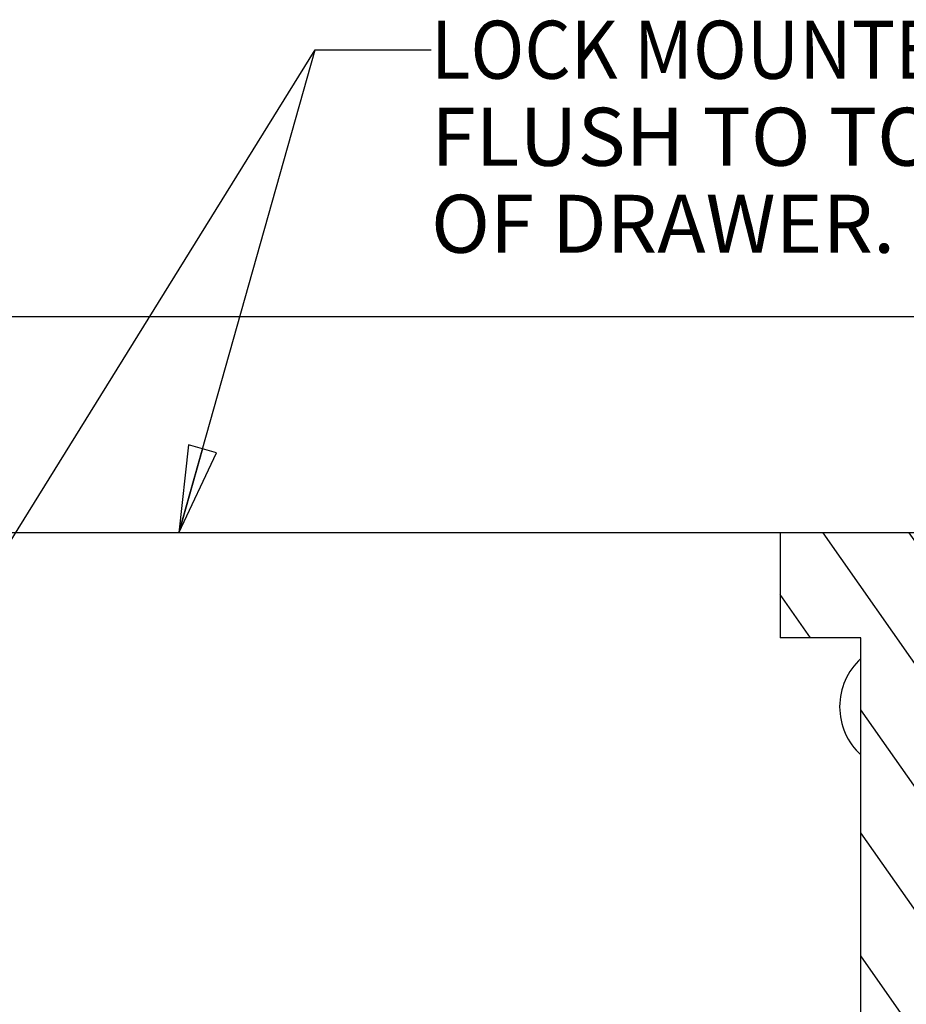
# Model space of a CAD drawing. Units: inches. Extents: x 0 to 17, y 0 to 11.
# Drawn here: x 12 to 13.9, y 6.4 to 8.5 of the extents above; entities that cross this region are included whole.
import ezdxf
from ezdxf.enums import TextEntityAlignment as Align

# ---------------------------------------------------------------- set-up
doc = ezdxf.new("R2010")
doc.units = ezdxf.units.IN
doc.header["$LTSCALE"] = 0.935
doc.header["$MEASUREMENT"] = 0
doc.layers.get('0').update_dxf_attribs({"linetype": 'CONTINUOUS'})
doc.styles.get("Standard").update_dxf_attribs({"font": 'bluprnt.ttf'})
doc.dimstyles.get("Standard").update_dxf_attribs({"dimtxt": 0.125, "dimasz": 0.1875, "dimexe": 0.125, "dimexo": 0.0625, "dimgap": 0.09, "dimtad": 0, "dimtih": 1, "dimtoh": 1, "dimzin": 4, "dimdsep": 46, "dimtxsty": 'Standard', "dimblk": 'CLOSED', "dimblk1": 'CLOSED', "dimblk2": 'CLOSED', "dimcen": 0.09, "dimazin": 1, "dimtp": 0.01, "dimtm": 0.01, "dimtfac": 1, "dimtofl": 0, "dimtmove": 0, "dimatfit": 3, "dimldrblk": 'CLOSED', "dimfxl": 0, "dimtolj": 1, "dimtzin": 4, "dimarcsym": 0})

# ---------------------------------------------------------------- blocks, each defined once
blk = doc.blocks.new('_CLOSED')
at = {"color": 0, "linetype": 'ByBlock'}
for p, q in [((0, 0), (-1, 0.167)), ((-1, 0.167), (-1, -0.167)), ((-1, -0.167), (0, 0)), ((-1, 0), (0, 0))]:
    blk.add_line(p, q, dxfattribs=at)

msp = doc.modelspace()

# ---------------------------------------------------------------- hatches: boundary and pattern name
at = {"linetype": 'Continuous'}
h = msp.add_hatch(dxfattribs=at)
h.set_pattern_fill('DEFAULT__28', scale=0.152021, angle=125, style=0, pattern_type=0)
h.set_pattern_definition([(125, (0, 0), (-0.1245283, -0.0871957), [])])
h.paths.add_polyline_path([(13.6469, 6.1234), (13.8209, 6.1234), (13.8209, 7.1861), (13.6469, 7.1861), (13.6469, 7.4126), (14.0901, 7.4126), (14.0901, 4.6001), (13.6469, 4.6001), (13.6469, 4.9541), (13.7894, 4.9541), (13.7894, 5.1019), (13.6469, 5.1019)])

# ---------------------------------------------------------------- linework, layer by layer
at = {"color": 7, "linetype": 'Continuous'}
for p, q in [((14.2664, 7.8774), (11.8289, 7.8774)), ((14.0901, 7.4126), (11.6103, 7.4126)), ((13.6469, 7.4126), (13.6469, 7.1861)), ((13.8209, 7.1861), (13.6469, 7.1861)), ((13.8209, 6.1234), (13.8209, 7.1861))]:
    msp.add_line(p, q, dxfattribs=at)
msp.add_arc((13.9157, 7.0376), 0.1406, 132.459, 227.541, dxfattribs=at)

# ---------------------------------------------------------------- texts
for s, p, p2 in [('LOCK MOUNTED', (12.8947, 8.3906), (14.0947, 8.3906)), ('FLUSH TO TOP', (12.8947, 8.2031), (14.0947, 8.2031)), ('OF DRAWER.', (12.8947, 8.0156), (13.8947, 8.0156))]:
    msp.add_text(s, height=0.125, dxfattribs=at).set_placement(p, p2, align=Align.FIT)

# ---------------------------------------------------------------- leaders
for points in [[(11.7182, 6.9585), (12.6447, 8.4531), (12.8947, 8.4531)], [(12.3512, 7.4126), (12.6447, 8.4531), (12.8947, 8.4531)]]:
    msp.add_leader(points, dimstyle='Standard', override={"dimtad": 0}, dxfattribs=at)

doc.saveas('drawing.dxf')
